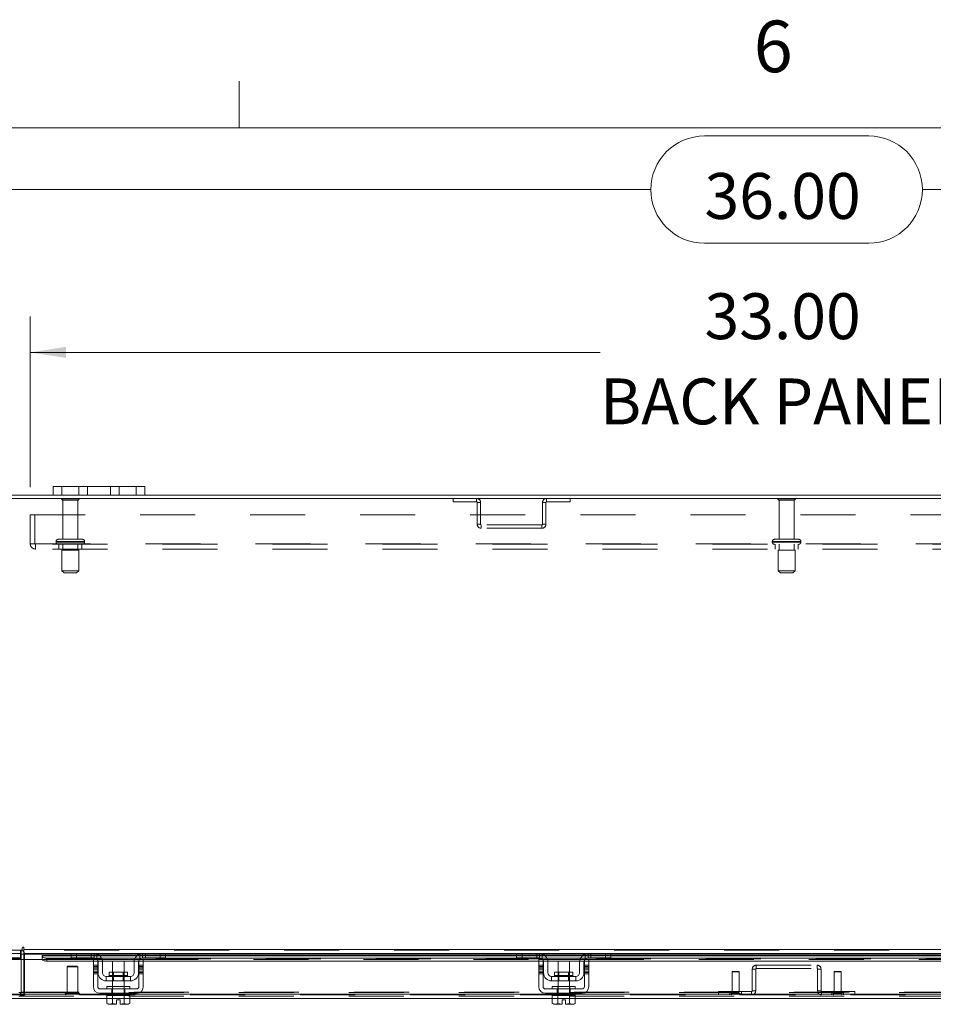
# Model space of a CAD drawing. Units: inches. Extents: x 0.4 to 16.6, y 0.2 to 10.8.
# Drawn here: x 4.2 to 5.8, y 9 to 10.8 of the extents above; entities that cross this region are included whole.
import ezdxf

# ---------------------------------------------------------------- set-up
doc = ezdxf.new("R2010")
doc.units = ezdxf.units.IN
doc.header["$MEASUREMENT"] = 0
doc.linetypes.add('HIDDEN', pattern=[0.075, 0.05, -0.025])
doc.styles.add('SLDTEXTSTYLE0', font='TXT', dxfattribs={"width": 0.7})
doc.styles.add('SLDTEXTSTYLE1', font='TXT', dxfattribs={"width": 0.75})
doc.dimstyles.new('SLDDIMSTYLE0', dxfattribs={"dimtxt": 0.088867, "dimasz": 0.065, "dimexe": 0, "dimexo": 0.0625, "dimgap": 0.022217, "dimtad": 0, "dimtih": 1, "dimtoh": 1, "dimlfac": 12, "dimrnd": 1e-09, "dimzin": 4, "dimdsep": 46, "dimtxsty": 'SLDTEXTSTYLE0', "dimsah": 1, "dimcen": 0.09, "dimadec": 0, "dimazin": 1, "dimtfac": 1, "dimtmove": 0, "dimatfit": 0, "dimfxl": 1, "dimfrac": 2, "dimtolj": 1, "dimtzin": 12, "dimarcsym": 0})
doc.dimstyles.new('SLDDIMSTYLE4', dxfattribs={"dimtxt": 0.088867, "dimasz": 0.065, "dimexe": 0, "dimexo": 0.0625, "dimgap": 0.022217, "dimtad": 0, "dimtih": 1, "dimtoh": 1, "dimlfac": 12, "dimrnd": 1e-09, "dimzin": 4, "dimdsep": 46, "dimtxsty": 'SLDTEXTSTYLE0', "dimsah": 1, "dimcen": 0.09, "dimadec": 0, "dimazin": 1, "dimtfac": 1, "dimtofl": 0, "dimtmove": 0, "dimatfit": 3, "dimfxl": 1, "dimfrac": 2, "dimtolj": 1, "dimtzin": 12, "dimarcsym": 0})

# ---------------------------------------------------------------- blocks, each defined once
blk = doc.blocks.new('_D_16')
at = {"color": 7, "linetype": 'Continuous', "lineweight": 0}
for p, q in [((5.4093, 10.6272), (5.7079, 10.6272)), ((4.0586, 10.0174), (4.0586, 10.5947)), ((7.0586, 10.0174), (7.0586, 10.5947)), ((4.0586, 10.5297), (5.3118, 10.5297)), ((7.0586, 10.5297), (5.8054, 10.5297)), ((5.7079, 10.4322), (5.4093, 10.4322))]:
    blk.add_line(p, q, dxfattribs=at)
for centre, start, end in [((5.4093, 10.5297), 90, 270), ((5.7079, 10.5297), 270, 90)]:
    blk.add_arc(centre, 0.0975, start, end, dxfattribs=at)
for points in [[(4.0586, 10.5297), (4.1236, 10.5197), (4.1236, 10.5397)], [(7.0586, 10.5297), (6.9936, 10.5397), (6.9936, 10.5197)]]:
    blk.add_solid(points, dxfattribs=at)
at = {"color": 7, "linetype": 'Continuous', "lineweight": 0, "insert": (5.4093, 10.5598), "char_height": 0.08333, "attachment_point": 1, "style": 'SLDTEXTSTYLE0'}
blk.add_mtext('36.00', dxfattribs=at)
blk = doc.blocks.new('_D_17')
at = {"color": 7, "linetype": 'Continuous', "lineweight": 0}
for p, q in [((4.0586, 10.0174), (4.0586, 10.2989)), ((4.1836, 9.989), (4.1836, 10.2989)), ((4.0586, 10.2339), (3.8487, 10.2339)), ((4.1836, 10.2339), (4.3086, 10.2339))]:
    blk.add_line(p, q, dxfattribs=at)
for points in [[(4.0586, 10.2339), (3.9936, 10.2439), (3.9936, 10.2239)], [(4.1836, 10.2339), (4.2486, 10.2239), (4.2486, 10.2439)]]:
    blk.add_solid(points, dxfattribs=at)
at = {"color": 7, "linetype": 'Continuous', "lineweight": 0, "char_height": 0.08333, "attachment_point": 1, "style": 'SLDTEXTSTYLE0'}
for s, insert in [('1.50', (3.3985, 10.2639)), ('TYP', (3.6429, 10.2639))]:
    blk.add_mtext(s, dxfattribs=dict(at, insert=insert))
blk = doc.blocks.new('_D_18')
at = {"color": 7, "linetype": 'Continuous', "lineweight": 0}
for p, q in [((4.1836, 9.989), (4.1836, 10.2989)), ((6.9336, 9.989), (6.9336, 10.2989)), ((4.1836, 10.2339), (5.2196, 10.2339)), ((6.9336, 10.2339), (5.8976, 10.2339))]:
    blk.add_line(p, q, dxfattribs=at)
for points in [[(4.1836, 10.2339), (4.2486, 10.2239), (4.2486, 10.2439)], [(6.9336, 10.2339), (6.8686, 10.2439), (6.8686, 10.2239)]]:
    blk.add_solid(points, dxfattribs=at)
at = {"color": 7, "linetype": 'Continuous', "lineweight": 0, "char_height": 0.08333, "attachment_point": 1, "style": 'SLDTEXTSTYLE0'}
for s, insert in [('33.00', (5.4093, 10.3413)), ('BACK PANEL', (5.2196, 10.1865))]:
    blk.add_mtext(s, dxfattribs=dict(at, insert=insert))

msp = doc.modelspace()

# ---------------------------------------------------------------- linework, layer by layer
at = {"color": 7, "linetype": 'Continuous', "lineweight": 0}
for p, q in [((4.5635, 10.64207), (4.5635, 10.72687)), ((0.62625, 10.64207), (16.37625, 10.64207))]:
    msp.add_line(p, q, dxfattribs=at)
at = {"color": 7, "linetype": 'Continuous', "lineweight": 15}
for p, q in [((4.22528, 9.97473), (4.22528, 9.9904)), ((4.22528, 9.9904), (4.24112, 9.9904)), ((4.24112, 9.9904), (4.24112, 9.97473)), ((4.37612, 9.9904), (4.24112, 9.9904)), ((4.37612, 9.97473), (4.37612, 9.9904)), ((4.37612, 9.9904), (4.39195, 9.9904)), ((4.39195, 9.9904), (4.39195, 9.97473)), ((7.05239, 9.9685), (4.06484, 9.9685)), ((4.22528, 9.97473), (4.06592, 9.97473)), ((4.24112, 9.97473), (4.22528, 9.97473)), ((4.37612, 9.97473), (4.24112, 9.97473)), ((4.39195, 9.97473), (4.37612, 9.97473)), ((6.72528, 9.97473), (4.39195, 9.97473)), ((4.06484, 9.14762), (4.16907, 9.14762)), ((4.16697, 9.1414), (4.16697, 9.14762)), ((4.16907, 9.15182), (4.16907, 9.14762)), ((4.17218, 9.1487), (4.17218, 9.15182)), ((4.17218, 9.1487), (6.94505, 9.1487)), ((4.17218, 9.1414), (4.17218, 9.1487)), ((4.16697, 9.1414), (4.06592, 9.1414)), ((4.16614, 9.13268), (4.14147, 9.13268)), ((4.14285, 9.13098), (4.20535, 9.13098)), ((4.16614, 9.14137), (4.16614, 9.13268)), ((4.16697, 9.13268), (4.16614, 9.13268)), ((4.16697, 9.14031), (4.16697, 9.13098)), ((4.16697, 9.14031), (4.17218, 9.14031)), ((4.25913, 9.1414), (4.17218, 9.1414)), ((4.17218, 9.1414), (4.17218, 9.14031)), ((4.17218, 9.13098), (4.17218, 9.14031)), ((4.17218, 9.14031), (4.25795, 9.14031)), ((4.25795, 9.13829), (4.20535, 9.13829)), ((4.20535, 9.13739), (4.20535, 9.13829)), ((4.20535, 9.13199), (4.20535, 9.13739)), ((4.20535, 9.13739), (4.20535, 9.13731)), ((4.20535, 9.13731), (4.25795, 9.13731)), ((4.20535, 9.13192), (4.20535, 9.13199)), ((4.20535, 9.13199), (4.20535, 9.13098)), ((4.20535, 9.13098), (4.2056, 9.13098)), ((4.21369, 9.13322), (4.21369, 9.12783)), ((4.21369, 9.13322), (4.30157, 9.13322)), ((4.21369, 9.12783), (4.29837, 9.12783)), ((4.25795, 9.13348), (4.25795, 9.1414)), ((4.26795, 9.13348), (4.25795, 9.13348)), ((4.25913, 9.1414), (4.26795, 9.1414)), ((4.26795, 9.1414), (4.26795, 9.13348)), ((4.29962, 9.1414), (4.26795, 9.1414)), ((4.29962, 9.13348), (4.26795, 9.13348)), ((4.29837, 9.13098), (4.30628, 9.13098)), ((4.29837, 9.12056), (4.29837, 9.13098)), ((4.38795, 9.1414), (4.29962, 9.1414)), ((4.30529, 9.14031), (4.38227, 9.14031)), ((4.30628, 9.13098), (4.30628, 9.12056)), ((4.30628, 9.12783), (4.30688, 9.12783)), ((4.30712, 9.1064), (4.30712, 9.12598)), ((4.37867, 9.13829), (4.3089, 9.13829)), ((4.31007, 9.13731), (4.37749, 9.13731)), ((4.31323, 9.13322), (4.37434, 9.13322)), ((4.31492, 9.12783), (4.37264, 9.12783)), ((4.31503, 9.12598), (4.31503, 9.1064)), ((4.33337, 9.12765), (4.33337, 9.10781)), ((4.3542, 9.12765), (4.33337, 9.12765)), ((4.3542, 9.10781), (4.3542, 9.12765)), ((4.37253, 9.1064), (4.37253, 9.12598)), ((4.38045, 9.1064), (4.38045, 9.12598)), ((4.38068, 9.12783), (4.38128, 9.12783)), ((4.38128, 9.12056), (4.38128, 9.13098)), ((4.38128, 9.13098), (4.3892, 9.13098)), ((4.386, 9.13322), (5.11123, 9.13322)), ((4.41962, 9.1414), (4.38795, 9.1414)), ((4.41962, 9.13348), (4.38795, 9.13348)), ((4.3892, 9.13098), (4.3892, 9.12056)), ((4.3892, 9.12783), (5.10803, 9.12783)), ((4.41962, 9.13348), (4.41962, 9.1414)), ((4.41962, 9.1414), (4.42843, 9.1414)), ((4.42962, 9.13348), (4.41962, 9.13348)), ((5.0688, 9.1414), (4.42843, 9.1414)), ((4.42962, 9.1414), (4.42962, 9.13348)), ((4.42962, 9.14031), (5.06762, 9.14031)), ((5.06762, 9.13829), (4.42962, 9.13829)), ((4.42962, 9.13731), (5.06762, 9.13731)), ((5.06762, 9.13348), (5.06762, 9.1414)), ((5.07762, 9.13348), (5.06762, 9.13348)), ((5.0688, 9.1414), (5.07762, 9.1414)), ((5.07762, 9.1414), (5.07762, 9.13348)), ((5.10928, 9.1414), (5.07762, 9.1414)), ((5.10928, 9.13348), (5.07762, 9.13348)), ((5.10803, 9.13098), (5.11595, 9.13098)), ((5.10803, 9.12056), (5.10803, 9.13098)), ((5.19762, 9.1414), (5.10928, 9.1414)), ((5.11496, 9.14031), (5.19194, 9.14031)), ((5.11595, 9.13098), (5.11595, 9.12056)), ((5.11595, 9.12783), (5.11655, 9.12783)), ((5.11678, 9.1064), (5.11678, 9.12598)), ((5.18833, 9.13829), (5.11857, 9.13829)), ((5.11974, 9.13731), (5.18716, 9.13731)), ((5.12289, 9.13322), (5.18401, 9.13322)), ((5.12459, 9.12783), (5.18231, 9.12783)), ((5.1247, 9.12598), (5.1247, 9.1064)), ((5.14303, 9.12765), (5.14303, 9.10781)), ((5.16387, 9.12765), (5.14303, 9.12765)), ((5.16387, 9.10781), (5.16387, 9.12765)), ((5.1822, 9.1064), (5.1822, 9.12598)), ((5.19012, 9.1064), (5.19012, 9.12598)), ((5.19035, 9.12783), (5.19095, 9.12783)), ((5.19095, 9.13098), (5.19887, 9.13098)), ((5.19095, 9.12056), (5.19095, 9.13098)), ((5.19566, 9.13322), (5.92123, 9.13322)), ((5.22928, 9.1414), (5.19762, 9.1414)), ((5.22928, 9.13348), (5.19762, 9.13348)), ((5.19887, 9.13098), (5.19887, 9.12056)), ((5.19887, 9.12783), (5.91803, 9.12783)), ((5.22928, 9.13348), (5.22928, 9.1414)), ((5.22928, 9.1414), (5.2381, 9.1414)), ((5.23928, 9.13348), (5.22928, 9.13348)), ((5.8788, 9.1414), (5.2381, 9.1414)), ((5.23928, 9.1414), (5.23928, 9.13348)), ((5.23928, 9.14031), (5.87762, 9.14031)), ((5.87762, 9.13829), (5.23928, 9.13829)), ((5.23928, 9.13731), (5.87762, 9.13731)), ((4.30628, 9.12056), (4.29837, 9.12056)), ((4.29837, 9.12056), (4.29837, 9.0814)), ((4.30628, 9.0814), (4.30628, 9.12056)), ((4.32716, 9.10781), (4.32716, 9.1014)), ((4.36041, 9.10781), (4.32716, 9.10781)), ((4.36041, 9.1014), (4.36041, 9.10781)), ((4.38128, 9.12056), (4.38128, 9.0814)), ((4.3892, 9.12056), (4.38128, 9.12056)), ((4.3892, 9.0814), (4.3892, 9.12056)), ((5.11595, 9.12056), (5.10803, 9.12056)), ((5.10803, 9.12056), (5.10803, 9.0814)), ((5.11595, 9.0814), (5.11595, 9.12056)), ((5.13682, 9.10781), (5.13682, 9.1014)), ((5.17007, 9.10781), (5.13682, 9.10781)), ((5.17007, 9.1014), (5.17007, 9.10781)), ((5.19887, 9.12056), (5.19095, 9.12056)), ((5.19095, 9.12056), (5.19095, 9.0814)), ((5.19887, 9.0814), (5.19887, 9.12056)), ((4.3217, 9.09973), (4.3217, 9.09181)), ((4.36587, 9.09973), (4.3217, 9.09973)), ((4.3217, 9.09181), (4.36587, 9.09181)), ((4.32716, 9.1014), (4.36041, 9.1014)), ((4.33337, 9.09181), (4.33337, 9.0814)), ((4.3542, 9.0814), (4.3542, 9.09181)), ((4.36587, 9.09181), (4.36587, 9.09973)), ((5.17553, 9.09973), (5.13137, 9.09973)), ((5.13137, 9.09973), (5.13137, 9.09181)), ((5.13137, 9.09181), (5.17553, 9.09181)), ((5.13682, 9.1014), (5.17007, 9.1014)), ((5.14303, 9.09181), (5.14303, 9.0814)), ((5.16387, 9.0814), (5.16387, 9.09181)), ((5.17553, 9.09181), (5.17553, 9.09973)), ((4.37712, 9.07723), (4.31045, 9.07723)), ((4.32295, 9.0814), (4.32295, 9.07723)), ((4.32295, 9.0814), (4.36462, 9.0814)), ((4.36462, 9.07723), (4.36462, 9.0814)), ((5.18678, 9.07723), (5.12012, 9.07723)), ((5.13262, 9.0814), (5.13262, 9.07723)), ((5.13262, 9.0814), (5.17428, 9.0814)), ((5.17428, 9.07723), (5.17428, 9.0814)), ((4.32274, 9.06015), (4.14276, 9.06015)), ((4.32295, 9.06745), (4.14285, 9.06745)), ((4.31045, 9.06931), (4.37712, 9.06931)), ((4.32274, 9.06515), (4.32274, 9.05092)), ((4.32295, 9.06515), (4.32274, 9.06515)), ((4.32295, 9.06931), (4.32295, 9.06515)), ((4.32295, 9.06515), (4.36462, 9.06515)), ((4.33325, 9.06515), (4.33304, 9.06515)), ((4.33325, 9.05092), (4.33325, 9.06515)), ((4.33327, 9.06515), (4.33325, 9.06515)), ((4.33327, 9.06515), (4.33327, 9.05092)), ((4.3337, 9.06515), (4.33327, 9.06515)), ((4.34066, 9.05773), (4.34691, 9.05773)), ((4.34066, 9.04945), (4.34066, 9.05773)), ((4.34691, 9.05773), (4.34691, 9.04945)), ((4.35429, 9.06515), (4.35387, 9.06515)), ((4.35429, 9.05092), (4.35429, 9.06515)), ((4.35431, 9.06515), (4.35429, 9.06515)), ((4.35431, 9.06515), (4.35431, 9.05092)), ((4.35452, 9.06515), (4.35431, 9.06515)), ((4.36482, 9.06515), (4.36461, 9.06515)), ((4.36462, 9.06515), (4.36462, 9.06931)), ((5.13262, 9.06745), (4.36462, 9.06745)), ((4.36482, 9.05092), (4.36482, 9.06515)), ((5.13241, 9.06015), (4.36482, 9.06015)), ((5.12012, 9.06931), (5.18678, 9.06931)), ((5.13241, 9.06515), (5.13241, 9.05092)), ((5.13262, 9.06515), (5.13241, 9.06515)), ((5.13262, 9.06931), (5.13262, 9.06515)), ((5.13262, 9.06515), (5.14294, 9.06515)), ((5.14292, 9.06515), (5.14271, 9.06515)), ((5.14292, 9.05092), (5.14292, 9.06515)), ((5.14294, 9.06515), (5.14292, 9.06515)), ((5.14294, 9.06515), (5.14294, 9.05092)), ((5.14336, 9.06515), (5.14294, 9.06515)), ((5.14336, 9.06515), (5.16353, 9.06515)), ((5.15032, 9.05773), (5.15657, 9.05773)), ((5.15032, 9.04945), (5.15032, 9.05773)), ((5.15657, 9.05773), (5.15657, 9.04945)), ((5.16396, 9.06515), (5.16353, 9.06515)), ((5.16396, 9.05092), (5.16396, 9.06515)), ((5.16398, 9.06515), (5.16396, 9.06515)), ((5.16398, 9.06515), (5.16398, 9.05092)), ((5.16419, 9.06515), (5.16398, 9.06515)), ((5.16398, 9.06515), (5.17428, 9.06515)), ((5.17428, 9.06515), (5.17428, 9.06931)), ((5.94262, 9.06745), (5.17428, 9.06745)), ((5.17449, 9.06515), (5.17428, 9.06515)), ((5.17449, 9.05092), (5.17449, 9.06515)), ((5.94241, 9.06015), (5.17449, 9.06015)), ((4.32274, 9.05092), (4.32553, 9.04931)), ((4.32274, 9.05092), (4.32752, 9.04931)), ((4.32553, 9.04931), (4.32752, 9.04931)), ((4.32847, 9.04931), (4.32752, 9.04931)), ((4.32847, 9.04931), (4.33325, 9.05092)), ((4.32847, 9.04931), (4.34066, 9.04931)), ((4.33327, 9.05092), (4.33325, 9.05092)), ((4.33327, 9.05092), (4.34066, 9.04945)), ((4.34066, 9.04931), (4.34066, 9.04945)), ((4.34691, 9.04945), (4.35429, 9.05092)), ((4.34691, 9.04945), (4.34691, 9.04931)), ((4.34691, 9.04931), (4.35909, 9.04931)), ((4.35429, 9.05092), (4.35431, 9.05092)), ((4.35431, 9.05092), (4.35909, 9.04931)), ((4.36004, 9.04931), (4.35909, 9.04931)), ((4.36004, 9.04931), (4.36482, 9.05092)), ((4.36004, 9.04931), (4.36203, 9.04931)), ((4.36203, 9.04931), (4.36482, 9.05092)), ((5.13241, 9.05092), (5.1352, 9.04931)), ((5.13241, 9.05092), (5.13719, 9.04931)), ((5.1352, 9.04931), (5.13719, 9.04931)), ((5.13814, 9.04931), (5.13719, 9.04931)), ((5.13814, 9.04931), (5.14292, 9.05092)), ((5.13814, 9.04931), (5.15032, 9.04931)), ((5.14294, 9.05092), (5.14292, 9.05092)), ((5.14294, 9.05092), (5.15032, 9.04945)), ((5.15032, 9.04931), (5.15032, 9.04945)), ((5.15657, 9.04945), (5.16396, 9.05092)), ((5.15657, 9.04945), (5.15657, 9.04931)), ((5.15657, 9.04931), (5.16876, 9.04931)), ((5.16396, 9.05092), (5.16398, 9.05092)), ((5.16398, 9.05092), (5.16876, 9.04931)), ((5.16971, 9.04931), (5.16876, 9.04931)), ((5.16971, 9.04931), (5.17449, 9.05092)), ((5.16971, 9.04931), (5.1717, 9.04931)), ((5.1717, 9.04931), (5.17449, 9.05092))]:
    msp.add_line(p, q, dxfattribs=at)
at = {"color": 7, "linetype": 'HIDDEN', "lineweight": 0}
for p, q in [((4.24112, 9.97473), (4.24112, 9.9904)), ((4.27195, 9.9904), (4.27195, 9.97473)), ((4.28778, 9.97473), (4.28778, 9.9904)), ((4.28778, 9.9904), (4.28778, 9.97473)), ((4.32945, 9.97473), (4.32945, 9.9904)), ((4.32945, 9.97473), (4.32945, 9.9904)), ((4.34528, 9.97473), (4.34528, 9.9904)), ((4.37612, 9.9904), (4.37612, 9.97473)), ((4.27237, 9.96759), (4.2407, 9.96759)), ((4.27028, 9.9655), (4.24278, 9.9655)), ((4.24278, 9.9655), (4.24278, 9.89425)), ((4.27028, 9.89425), (4.27028, 9.9655)), ((4.95234, 9.9685), (4.95234, 9.96228)), ((4.99503, 9.96228), (4.99503, 9.9685)), ((5.1222, 9.96228), (5.1222, 9.9685)), ((5.16489, 9.9685), (5.16489, 9.96228)), ((5.57259, 9.96759), (5.54278, 9.96759)), ((5.57075, 9.9655), (5.54487, 9.9655)), ((5.54487, 9.9655), (5.54487, 9.89425)), ((5.57237, 9.9655), (5.57075, 9.9655)), ((5.57237, 9.89425), (5.57237, 9.9655)), ((5.57445, 9.96759), (5.57259, 9.96759)), ((4.95234, 9.96228), (4.99503, 9.96228)), ((4.99612, 9.9612), (4.99612, 9.92165)), ((4.99612, 9.9612), (5.00234, 9.9612)), ((5.00234, 9.9612), (5.00234, 9.92165)), ((5.12112, 9.9612), (5.11489, 9.9612)), ((5.11489, 9.92165), (5.11489, 9.9612)), ((5.12112, 9.92165), (5.12112, 9.9612)), ((5.1222, 9.96228), (5.16489, 9.96228)), ((4.18362, 9.88625), (4.18362, 9.939)), ((4.18362, 9.939), (6.93362, 9.939)), ((4.19228, 9.939), (4.19228, 9.88625)), ((5.00234, 9.92165), (4.99612, 9.92165)), ((5.00342, 9.92056), (5.00342, 9.91434)), ((5.11381, 9.92056), (5.00342, 9.92056)), ((5.11381, 9.91434), (5.00342, 9.91434)), ((5.11381, 9.92056), (5.11381, 9.91434)), ((5.11489, 9.92165), (5.12112, 9.92165)), ((4.27841, 9.89425), (4.23466, 9.89425)), ((5.57793, 9.89425), (5.53674, 9.89425)), ((5.58049, 9.89425), (5.57793, 9.89425)), ((4.18362, 9.88625), (4.19337, 9.88625)), ((4.19337, 9.88625), (6.92387, 9.88625)), ((4.19337, 9.88625), (4.19337, 9.8765)), ((6.92387, 9.88517), (4.19337, 9.88517)), ((6.92387, 9.8765), (4.19337, 9.8765)), ((4.23049, 9.89009), (4.28244, 9.89009)), ((4.23049, 9.89009), (4.23049, 9.88934)), ((4.23049, 9.88934), (4.28244, 9.88934)), ((4.28247, 9.89009), (4.2305, 9.89009)), ((4.28247, 9.88934), (4.2305, 9.88934)), ((4.28257, 9.89009), (4.23064, 9.89009)), ((4.28257, 9.88934), (4.23064, 9.88934)), ((4.2357, 9.88517), (4.2357, 9.8765)), ((4.24278, 9.88517), (4.24278, 9.87475)), ((4.27028, 9.87475), (4.27028, 9.88517)), ((4.27737, 9.8765), (4.27737, 9.88517)), ((4.28257, 9.88934), (4.28257, 9.89009)), ((5.53257, 9.89009), (5.53257, 9.88934)), ((5.58462, 9.89009), (5.53261, 9.89009)), ((5.58462, 9.88934), (5.53261, 9.88934)), ((5.53268, 9.89009), (5.58465, 9.89009)), ((5.53268, 9.88934), (5.58465, 9.88934)), ((5.53778, 9.88517), (5.53778, 9.8765)), ((5.54487, 9.88517), (5.54487, 9.87475)), ((5.57237, 9.87475), (5.57237, 9.88517)), ((5.57945, 9.8765), (5.57945, 9.88517)), ((5.58466, 9.88934), (5.58466, 9.89009)), ((4.27216, 9.87475), (4.24091, 9.87475)), ((4.24091, 9.87475), (4.24091, 9.83725)), ((4.27216, 9.83725), (4.27216, 9.87475)), ((5.57241, 9.87475), (5.54299, 9.87475)), ((5.54299, 9.87475), (5.54299, 9.83725)), ((5.57424, 9.87475), (5.57241, 9.87475)), ((5.57424, 9.83725), (5.57424, 9.87475)), ((4.27216, 9.83725), (4.24091, 9.83725)), ((4.24091, 9.83725), (4.24507, 9.83309)), ((4.26799, 9.83309), (4.24507, 9.83309)), ((4.26799, 9.83309), (4.27216, 9.83725)), ((5.57241, 9.83725), (5.54299, 9.83725)), ((5.54299, 9.83725), (5.54716, 9.83309)), ((5.56873, 9.83309), (5.54716, 9.83309)), ((5.57007, 9.83309), (5.56873, 9.83309)), ((5.57007, 9.83309), (5.57424, 9.83725)), ((5.57424, 9.83725), (5.57241, 9.83725)), ((4.16589, 9.1414), (4.16589, 9.14762)), ((4.16697, 9.14754), (4.16589, 9.14762)), ((6.94505, 9.1487), (4.17218, 9.1487)), ((6.94505, 9.14762), (4.17218, 9.14762)), ((4.16614, 9.13348), (4.07064, 9.13348)), ((4.16614, 9.1414), (4.16614, 9.14137)), ((4.16697, 9.1414), (4.16697, 9.14031)), ((4.16697, 9.14031), (4.1732, 9.14031)), ((4.16697, 9.13098), (4.16697, 9.0716)), ((4.17218, 9.14031), (6.94505, 9.14031)), ((4.17218, 9.14031), (4.1732, 9.14031)), ((4.17218, 9.0716), (4.17218, 9.13098)), ((4.1732, 9.14031), (4.1732, 9.0716)), ((6.91188, 9.13731), (4.20535, 9.13731)), ((6.91188, 9.13206), (4.20535, 9.13206)), ((6.91188, 9.13192), (4.20535, 9.13192)), ((4.20535, 9.13098), (4.29837, 9.13098)), ((4.2056, 9.13098), (4.29837, 9.13098)), ((4.21369, 9.12783), (4.21369, 9.13322)), ((4.25795, 9.14031), (4.30529, 9.14031)), ((4.3089, 9.13829), (4.25795, 9.13829)), ((4.25795, 9.13731), (4.31007, 9.13731)), ((4.26795, 9.13348), (4.26795, 9.1414)), ((4.29462, 9.1414), (4.29462, 9.13348)), ((4.29837, 9.12783), (4.30628, 9.12783)), ((4.29962, 9.1414), (4.29962, 9.13348)), ((4.30157, 9.13322), (4.31323, 9.13322)), ((4.30462, 9.13157), (4.30462, 9.14056)), ((4.30628, 9.13098), (4.38128, 9.13098)), ((4.30688, 9.12783), (4.31492, 9.12783)), ((4.37264, 9.12783), (4.38068, 9.12783)), ((4.37434, 9.13322), (4.386, 9.13322)), ((4.37749, 9.13731), (4.42962, 9.13731)), ((4.42962, 9.13829), (4.37867, 9.13829)), ((4.38128, 9.12783), (4.3892, 9.12783)), ((4.38227, 9.14031), (4.42962, 9.14031)), ((4.38295, 9.14056), (4.38295, 9.13157)), ((4.38795, 9.13348), (4.38795, 9.1414)), ((4.3892, 9.13098), (5.10803, 9.13098)), ((4.39295, 9.13348), (4.39295, 9.1414)), ((4.41962, 9.1414), (4.41962, 9.13348)), ((5.06762, 9.14031), (5.11496, 9.14031)), ((5.11857, 9.13829), (5.06762, 9.13829)), ((5.06762, 9.13731), (5.11974, 9.13731)), ((5.07762, 9.13348), (5.07762, 9.1414)), ((5.10428, 9.13348), (5.10428, 9.1414)), ((5.10803, 9.12783), (5.11595, 9.12783)), ((5.10928, 9.1414), (5.10928, 9.13348)), ((5.11123, 9.13322), (5.12289, 9.13322)), ((5.11428, 9.14056), (5.11428, 9.13157)), ((5.11595, 9.13098), (5.19095, 9.13098)), ((5.11655, 9.12783), (5.12459, 9.12783)), ((5.18231, 9.12783), (5.19035, 9.12783)), ((5.18401, 9.13322), (5.19566, 9.13322)), ((5.18716, 9.13731), (5.23928, 9.13731)), ((5.23928, 9.13829), (5.18833, 9.13829)), ((5.19095, 9.12783), (5.19887, 9.12783)), ((5.19194, 9.14031), (5.23928, 9.14031)), ((5.19262, 9.13157), (5.19262, 9.14056)), ((5.19762, 9.13348), (5.19762, 9.1414)), ((5.19887, 9.13098), (5.91803, 9.13098)), ((5.20262, 9.1414), (5.20262, 9.13348)), ((5.22928, 9.1414), (5.22928, 9.13348)), ((4.25225, 9.11886), (4.25061, 9.11722)), ((4.26964, 9.11722), (4.25061, 9.11722)), ((4.25061, 9.11722), (4.25061, 9.06965)), ((4.26865, 9.11886), (4.25225, 9.11886)), ((4.27029, 9.11722), (4.26865, 9.11886)), ((4.27029, 9.11722), (4.26964, 9.11722)), ((4.27029, 9.06965), (4.27029, 9.11722)), ((4.29837, 9.12056), (4.30628, 9.12056)), ((4.30628, 9.11801), (4.29837, 9.11801)), ((4.30628, 9.11551), (4.29837, 9.11551)), ((4.29837, 9.11301), (4.30628, 9.11301)), ((4.30628, 9.10962), (4.29837, 9.10962)), ((4.29837, 9.10712), (4.30628, 9.10712)), ((4.33337, 9.10781), (4.33337, 9.09181)), ((4.33491, 9.10781), (4.33491, 9.09181)), ((4.35266, 9.09181), (4.35266, 9.10781)), ((4.3542, 9.09181), (4.3542, 9.10781)), ((4.38128, 9.12056), (4.3892, 9.12056)), ((4.3892, 9.11801), (4.38128, 9.11801)), ((4.38128, 9.11551), (4.3892, 9.11551)), ((4.3892, 9.11301), (4.38128, 9.11301)), ((4.3892, 9.10962), (4.38128, 9.10962)), ((4.3892, 9.10712), (4.38128, 9.10712)), ((5.10803, 9.12056), (5.11595, 9.12056)), ((5.11595, 9.11801), (5.10803, 9.11801)), ((5.11595, 9.11551), (5.10803, 9.11551)), ((5.10803, 9.11301), (5.11595, 9.11301)), ((5.11595, 9.10962), (5.10803, 9.10962)), ((5.10803, 9.10712), (5.11595, 9.10712)), ((5.14303, 9.10781), (5.14303, 9.09181)), ((5.14457, 9.10781), (5.14457, 9.09181)), ((5.16232, 9.09181), (5.16232, 9.10781)), ((5.16387, 9.09181), (5.16387, 9.10781)), ((5.19095, 9.12056), (5.19887, 9.12056)), ((5.19887, 9.11801), (5.19095, 9.11801)), ((5.19095, 9.11551), (5.19887, 9.11551)), ((5.19887, 9.11301), (5.19095, 9.11301)), ((5.19887, 9.10962), (5.19095, 9.10962)), ((5.19887, 9.10712), (5.19095, 9.10712)), ((5.4602, 9.10904), (5.45936, 9.1082)), ((5.47249, 9.1082), (5.45936, 9.1082)), ((5.45936, 9.1082), (5.45936, 9.07262)), ((5.47165, 9.10904), (5.4602, 9.10904)), ((5.47249, 9.1082), (5.47165, 9.10904)), ((5.47249, 9.07262), (5.47249, 9.1082)), ((5.50234, 9.11323), (5.49612, 9.11323)), ((5.49612, 9.11323), (5.49612, 9.07368)), ((5.50234, 9.11323), (5.50234, 9.07368)), ((5.50342, 9.11431), (5.50342, 9.12054)), ((5.50342, 9.12054), (5.61381, 9.12054)), ((5.50342, 9.11431), (5.61381, 9.11431)), ((5.61381, 9.11431), (5.61381, 9.12054)), ((5.61489, 9.07368), (5.61489, 9.11323)), ((5.61489, 9.11323), (5.62112, 9.11323)), ((5.62112, 9.07368), (5.62112, 9.11323)), ((5.64558, 9.10904), (5.64475, 9.1082)), ((5.65382, 9.1082), (5.64475, 9.1082)), ((5.64475, 9.1082), (5.64475, 9.07262)), ((5.6535, 9.10904), (5.64558, 9.10904)), ((5.65704, 9.10904), (5.6535, 9.10904)), ((5.65787, 9.1082), (5.65382, 9.1082)), ((5.65787, 9.1082), (5.65704, 9.10904)), ((5.65787, 9.07262), (5.65787, 9.1082)), ((4.29837, 9.10462), (4.30628, 9.10462)), ((4.34378, 9.1014), (4.32716, 9.1014)), ((4.3272, 9.1014), (4.36037, 9.1014)), ((4.36041, 9.1014), (4.34378, 9.1014)), ((4.38128, 9.10462), (4.3892, 9.10462)), ((5.10803, 9.10462), (5.11595, 9.10462)), ((5.15345, 9.1014), (5.13682, 9.1014)), ((5.13686, 9.1014), (5.17004, 9.1014)), ((5.17007, 9.1014), (5.15345, 9.1014)), ((5.19095, 9.10462), (5.19887, 9.10462)), ((4.16697, 9.0716), (4.1732, 9.0716)), ((4.17218, 9.0716), (6.94505, 9.0716)), ((4.17218, 9.0716), (4.17218, 9.07051)), ((4.33207, 9.06931), (4.33207, 9.07723)), ((4.33295, 9.0814), (4.33295, 9.07723)), ((4.33337, 9.0814), (4.33337, 9.06515)), ((4.3542, 9.06515), (4.3542, 9.0814)), ((4.35462, 9.07723), (4.35462, 9.0814)), ((4.35549, 9.06931), (4.35549, 9.07723)), ((5.14174, 9.06931), (5.14174, 9.07723)), ((5.14262, 9.0814), (5.14262, 9.07723)), ((5.14303, 9.0814), (5.14303, 9.06515)), ((5.16387, 9.06515), (5.16387, 9.0814)), ((5.16428, 9.07723), (5.16428, 9.0814)), ((5.16516, 9.06931), (5.16516, 9.07723)), ((5.49503, 9.0726), (5.43467, 9.0726)), ((5.43467, 9.06637), (5.43467, 9.0726)), ((5.45551, 9.0726), (5.45551, 9.06637)), ((5.47249, 9.07262), (5.45936, 9.07262)), ((5.46009, 9.07262), (5.46009, 9.07111)), ((5.46009, 9.07111), (5.47176, 9.07111)), ((5.47176, 9.07111), (5.46009, 9.07111)), ((5.47176, 9.07111), (5.47176, 9.07262)), ((5.47634, 9.06637), (5.47634, 9.0726)), ((5.49503, 9.0726), (5.49503, 9.06637)), ((5.49612, 9.07368), (5.50234, 9.07368)), ((5.62112, 9.07368), (5.61489, 9.07368)), ((5.68256, 9.0726), (5.6222, 9.0726)), ((5.6222, 9.0726), (5.6222, 9.06637)), ((5.64089, 9.0726), (5.64089, 9.06637)), ((5.65382, 9.07262), (5.64475, 9.07262)), ((5.64547, 9.07262), (5.64547, 9.07111)), ((5.65714, 9.07111), (5.64547, 9.07111)), ((5.64547, 9.07111), (5.65714, 9.07111)), ((5.65787, 9.07262), (5.65382, 9.07262)), ((5.65714, 9.07111), (5.65714, 9.07262)), ((5.66172, 9.06637), (5.66172, 9.0726)), ((5.68256, 9.06637), (5.68256, 9.0726)), ((6.97447, 9.06637), (4.14276, 9.06637)), ((4.14285, 9.06745), (6.97438, 9.06745)), ((4.16304, 9.07051), (6.95419, 9.07051)), ((4.16304, 9.06429), (6.95419, 9.06429)), ((4.16589, 9.07051), (4.16589, 9.06429)), ((4.16724, 9.07051), (4.16724, 9.06429)), ((4.17218, 9.07051), (4.17218, 9.06429)), ((4.24733, 9.06808), (4.24733, 9.06794)), ((4.27354, 9.06808), (4.24737, 9.06808)), ((4.27354, 9.06794), (4.24737, 9.06794)), ((4.27123, 9.06965), (4.2489, 9.06965)), ((4.272, 9.06965), (4.27123, 9.06965)), ((4.27357, 9.06794), (4.27357, 9.06808)), ((4.36482, 9.06015), (4.32274, 9.06015)), ((4.36462, 9.06745), (4.32295, 9.06745)), ((4.33295, 9.06931), (4.33295, 9.06515)), ((4.33327, 9.06515), (4.33325, 9.06515)), ((4.33325, 9.06515), (4.33327, 9.06515)), ((4.33325, 9.06515), (4.33327, 9.06515)), ((4.35431, 9.06515), (4.35429, 9.06515)), ((4.35429, 9.06515), (4.35431, 9.06515)), ((4.35429, 9.06515), (4.35431, 9.06515)), ((4.35462, 9.06515), (4.35462, 9.06931)), ((5.17449, 9.06015), (5.13241, 9.06015)), ((5.17428, 9.06745), (5.13262, 9.06745)), ((5.14262, 9.06931), (5.14262, 9.06515)), ((5.14292, 9.06515), (5.14294, 9.06515)), ((5.14294, 9.06515), (5.14292, 9.06515)), ((5.14292, 9.06515), (5.14294, 9.06515)), ((5.16396, 9.06515), (5.16398, 9.06515)), ((5.16398, 9.06515), (5.16396, 9.06515)), ((5.16396, 9.06515), (5.16398, 9.06515)), ((5.16428, 9.06515), (5.16428, 9.06931)), ((5.45891, 9.06929), (5.45866, 9.06919)), ((5.45866, 9.06919), (5.47319, 9.06919)), ((5.47319, 9.06919), (5.45866, 9.06919)), ((5.47294, 9.06929), (5.45891, 9.06929)), ((5.47319, 9.06919), (5.47294, 9.06929)), ((5.64429, 9.06929), (5.64404, 9.06919)), ((5.65857, 9.06919), (5.64404, 9.06919)), ((5.64404, 9.06919), (5.65857, 9.06919)), ((5.654, 9.06929), (5.64429, 9.06929)), ((5.65832, 9.06929), (5.654, 9.06929)), ((5.65857, 9.06919), (5.65832, 9.06929)), ((4.33327, 9.05092), (4.33325, 9.05092)), ((4.33327, 9.05092), (4.34066, 9.04945)), ((4.35429, 9.05092), (4.34691, 9.04945)), ((4.34691, 9.04931), (4.34691, 9.04945)), ((4.35429, 9.05092), (4.35431, 9.05092)), ((4.35429, 9.05092), (4.35431, 9.05092))]:
    msp.add_line(p, q, dxfattribs=at)
at = {"color": 7, "linetype": 'Continuous', "lineweight": 15, "flags": 128}
for points in [[(4.20535, 9.13731), (4.20554, 9.13651), (4.20603, 9.13574), (4.20681, 9.13503), (4.20785, 9.13441), (4.20911, 9.13391), (4.21053, 9.13353), (4.21208, 9.1333), (4.21369, 9.13322)], [(4.21369, 9.12783), (4.21208, 9.12791), (4.21053, 9.12814), (4.20911, 9.12852), (4.20785, 9.12902), (4.20681, 9.12964), (4.20603, 9.13035), (4.20554, 9.13112), (4.20535, 9.13192)]]:
    msp.add_lwpolyline(points, dxfattribs=at)
at = {"color": 7, "linetype": 'HIDDEN', "lineweight": 0, "flags": 128}
for points in [[(4.30521, 9.13098), (4.30585, 9.13015), (4.30628, 9.12941)], [(4.38128, 9.12941), (4.38171, 9.13015), (4.38236, 9.13098)], [(5.11487, 9.13098), (5.11552, 9.13015), (5.11595, 9.12941)], [(5.19095, 9.12941), (5.19138, 9.13015), (5.19203, 9.13098)]]:
    msp.add_lwpolyline(points, dxfattribs=at)
at = {"color": 7, "linetype": 'HIDDEN', "lineweight": 0}
for centre, radius, start, end in [((4.24243, 9.96642), 0.00208, 90, 145.9442), ((4.24278, 9.96759), 0.00208, 180, 270), ((4.27028, 9.96759), 0.00208, 270, 0), ((4.27064, 9.96642), 0.00208, 34.0558, 90), ((4.99503, 9.9612), 0.00731, 0, 90), ((5.1222, 9.9612), 0.00731, 90, 180), ((5.54451, 9.96642), 0.00208, 90, 145.9442), ((5.54487, 9.96759), 0.00208, 180, 270), ((5.57237, 9.96759), 0.00208, 270, 0), ((5.57272, 9.96642), 0.00208, 34.0558, 90), ((4.99503, 9.9612), 0.00108, 0, 90), ((5.1222, 9.9612), 0.00108, 90, 180), ((5.00342, 9.92165), 0.00731, 180, 270), ((5.00342, 9.92165), 0.00108, 180, 270), ((5.11381, 9.92165), 0.00731, 270, 0), ((5.11381, 9.92165), 0.00108, 270, 0), ((4.23466, 9.89009), 0.00417, 90, 180), ((4.27841, 9.89009), 0.00417, 0, 90), ((5.53674, 9.89009), 0.00417, 90, 180), ((5.58049, 9.89009), 0.00417, 0, 90), ((4.19337, 9.88625), 0.00975, 180, 270), ((4.19337, 9.88625), 0.00108, 180, 270), ((4.23466, 9.88934), 0.00417, 180, 270), ((4.27841, 9.88934), 0.00417, 270, 0), ((5.53674, 9.88934), 0.00417, 180, 270), ((5.58049, 9.88934), 0.00417, 270, 0), ((4.16589, 9.14031), 0.00731, 0, 30.58341), ((5.50342, 9.11323), 0.00731, 90, 180), ((5.50342, 9.11323), 0.00108, 90, 180), ((5.61381, 9.11323), 0.00731, 0, 90), ((5.61381, 9.11323), 0.00108, 0, 90), ((4.16589, 9.0716), 0.00731, 270, 0), ((4.16589, 9.0716), 0.00108, 270, 0), ((5.45809, 9.07111), 0.002, 294.08086, 0), ((5.47376, 9.07111), 0.002, 180, 245.91914), ((5.49503, 9.07368), 0.00108, 270, 0), ((5.49503, 9.07368), 0.00731, 270, 360), ((5.6222, 9.07368), 0.00731, 180, 270), ((5.6222, 9.07368), 0.00108, 180, 270), ((5.64347, 9.07111), 0.002, 294.08086, 0), ((5.65914, 9.07111), 0.002, 180, 245.91914), ((4.2489, 9.06808), 0.00157, 90, 180), ((4.2489, 9.06794), 0.00157, 180, 270), ((4.272, 9.06808), 0.00157, 0, 90), ((4.272, 9.06794), 0.00157, 270, 0)]:
    msp.add_arc(centre, radius, start, end, dxfattribs=at)
at = {"color": 7, "linetype": 'Continuous', "lineweight": 15}
for centre, radius, start, end in [((4.16589, 9.14031), 0.00731, 30.58341, 81.47548), ((4.17063, 9.15182), 0.00156, 0, 180), ((4.16589, 9.14031), 0.00108, 0, 90), ((4.29962, 9.12598), 0.01542, 0, 90), ((4.29962, 9.12598), 0.0075, 41.81031, 90), ((4.29962, 9.12598), 0.0075, 0, 27.26604), ((4.38795, 9.12598), 0.01542, 90, 180), ((4.38795, 9.12598), 0.0075, 152.73396, 180), ((4.38795, 9.12598), 0.0075, 90, 138.18969), ((5.10928, 9.12598), 0.01542, 0, 90), ((5.10928, 9.12598), 0.0075, 41.81031, 90), ((5.10928, 9.12598), 0.0075, 0, 27.26604), ((5.19762, 9.12598), 0.01542, 90, 180), ((5.19762, 9.12598), 0.0075, 152.73396, 180), ((5.19762, 9.12598), 0.0075, 90, 138.18969), ((4.3217, 9.1064), 0.01458, 180, 270), ((4.3217, 9.1064), 0.00667, 180, 270), ((4.32549, 9.1014), 0.00167, 270, 0), ((4.36207, 9.1014), 0.00167, 180, 270), ((4.36587, 9.1064), 0.01458, 270, 0), ((4.36587, 9.1064), 0.00667, 270, 0), ((5.13137, 9.1064), 0.01458, 180, 270), ((5.13137, 9.1064), 0.00667, 180, 270), ((5.13516, 9.1014), 0.00167, 270, 0), ((5.17174, 9.1014), 0.00167, 180, 270), ((5.17553, 9.1064), 0.01458, 270, 0), ((5.17553, 9.1064), 0.00667, 270, 0), ((4.31045, 9.0814), 0.01208, 180, 270), ((4.31045, 9.0814), 0.00417, 180, 270), ((4.37712, 9.0814), 0.00417, 270, 0), ((4.37712, 9.0814), 0.01208, 270, 0), ((5.12012, 9.0814), 0.01208, 180, 270), ((5.12012, 9.0814), 0.00417, 180, 270), ((5.18678, 9.0814), 0.00417, 270, 0), ((5.18678, 9.0814), 0.01208, 270, 0)]:
    msp.add_arc(centre, radius, start, end, dxfattribs=at)
at = {"color": 7, "linetype": 'HIDDEN', "lineweight": 0}
for points, knots in [([(4.38795, 9.1414), (4.38789, 9.1414), (4.38778, 9.1414), (4.38692, 9.14137), (4.38567, 9.14125), (4.38426, 9.14098), (4.38334, 9.14069), (4.38295, 9.14056)], [0, 0, 0, 0, 0.2121536, 0.4243316, 0.6355181, 0.842945, 1, 1, 1, 1]), ([(5.45866, 9.06919), (5.45851, 9.06912), (5.4582, 9.06896), (5.45788, 9.06856), (5.45771, 9.06808), (5.45771, 9.06756), (5.45789, 9.06708), (5.45822, 9.06669), (5.45867, 9.06642), (5.459, 9.06639), (5.45917, 9.06637)], [0, 0, 0, 0, 0.1249547, 0.2499118, 0.3748709, 0.4998317, 0.6247938, 0.7497569, 0.8747209, 1, 1, 1, 1]), ([(5.47267, 9.06637), (5.47284, 9.06639), (5.47318, 9.06642), (5.47363, 9.06669), (5.47396, 9.06708), (5.47414, 9.06756), (5.47414, 9.06808), (5.47397, 9.06856), (5.47365, 9.06896), (5.47334, 9.06912), (5.47319, 9.06919)], [0, 0, 0, 0, 0.1252791, 0.2502431, 0.3752062, 0.5001683, 0.6251291, 0.7500882, 0.8750453, 1, 1, 1, 1]), ([(5.64404, 9.06919), (5.64389, 9.06912), (5.64358, 9.06896), (5.64326, 9.06856), (5.64309, 9.06808), (5.64309, 9.06756), (5.64327, 9.06708), (5.6436, 9.06669), (5.64405, 9.06642), (5.64439, 9.06639), (5.64456, 9.06637)], [0, 0, 0, 0, 0.1249547, 0.2499118, 0.3748709, 0.4998317, 0.6247938, 0.7497569, 0.8747209, 1, 1, 1, 1]), ([(5.65806, 9.06637), (5.65823, 9.06639), (5.65856, 9.06642), (5.65901, 9.06669), (5.65934, 9.06708), (5.65952, 9.06756), (5.65952, 9.06808), (5.65935, 9.06856), (5.65903, 9.06896), (5.65873, 9.06912), (5.65857, 9.06919)], [0, 0, 0, 0, 0.1252791, 0.2502431, 0.3752062, 0.5001683, 0.6251291, 0.7500882, 0.8750453, 1, 1, 1, 1])]:
    msp.add_open_spline(points, degree=3, knots=knots, dxfattribs=at)

# ---------------------------------------------------------------- texts
at = {"color": 7, "linetype": 'Continuous', "lineweight": 0, "insert": (5.49869, 10.83675), "char_height": 0.09375, "attachment_point": 1, "style": 'SLDTEXTSTYLE1'}
msp.add_mtext('6', dxfattribs=at)

# ---------------------------------------------------------------- dimensions: what is measured, and where the dimension line sits
at = {"color": 7, "linetype": 'Continuous', "lineweight": 0}
dim = msp.add_linear_dim(base=(7.05862, 10.52973), p1=(4.05862, 9.96742), p2=(7.05862, 9.96742), dimstyle='SLDDIMSTYLE4', dxfattribs=at)
dim.commit()
dim.dimension.update_dxf_attribs({"geometry": '_D_16', "text_midpoint": (5.55862, 10.52973), "dimtype": 160})
for base, p2, text, dimstyle, picture, middle in [((6.93362, 10.23391), (6.93362, 9.939), '<>\\PBACK PANEL', 'SLDDIMSTYLE4', '_D_18', (5.55862, 10.23391)), ((4.05862, 10.23391), (4.05862, 9.96742), '<> TYP', 'SLDDIMSTYLE0', '_D_17', (3.62362, 10.23391))]:
    dim = msp.add_linear_dim(base=base, p1=(4.18362, 9.939), p2=p2, text=text, dimstyle=dimstyle, dxfattribs=at)
    dim.commit()
    dim.dimension.update_dxf_attribs({"geometry": picture, "text_midpoint": middle, "dimtype": 160})

doc.saveas('drawing.dxf')
